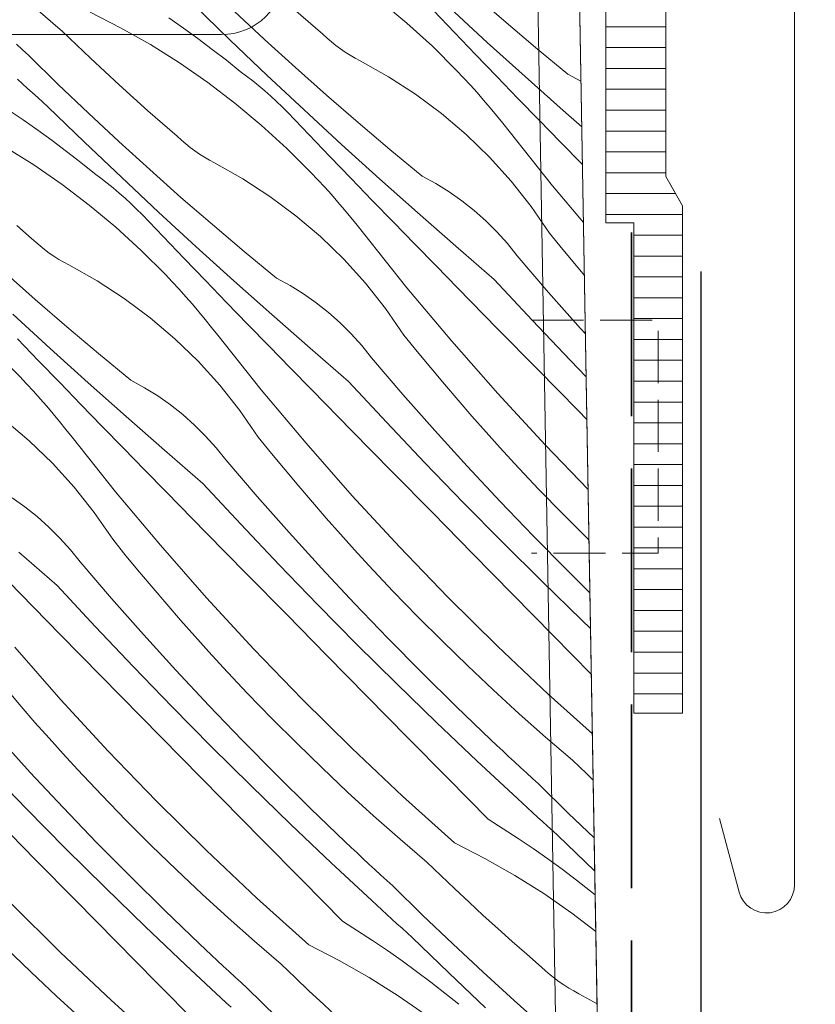
# Model space of a CAD drawing. Units: millimetres. Extents: x -1056 to 67659, y -14286 to 339.
# Drawn here: x 66432 to 66470, y -13079 to -13032 of the extents above; entities that cross this region are included whole.
import ezdxf

# ---------------------------------------------------------------- set-up
doc = ezdxf.new("R2010")
doc.units = ezdxf.units.MM
doc.header["$MEASUREMENT"] = 0
doc.linetypes.add('szag', pattern=[11.319445, 8.819445, -2.5])
doc.linetypes.add('Takart vonal_05', pattern=[3.3, 2.5, -0.8])
for name, color, linetype, lineweight in [('0_Toll_száma__1', 7, 'Continuous', 5), ('0_Toll_száma__2', 7, 'Continuous', 13), ('0_Toll_száma__3', 7, 'Continuous', 15), ('0_Toll_száma__4', 7, 'Continuous', 20), ('0_Toll_száma__5', 7, 'Continuous', 25), ('0_Toll_száma__7', 7, 'Continuous', 35)]:
    doc.layers.add(name, color=color, linetype=linetype, lineweight=lineweight)
doc.layers.add('0_Toll_száma__21', color=7, linetype='Continuous', lineweight=5, true_color=0x3a3a3a)
doc.layers.add('0_Toll_száma__87', color=7, linetype='Continuous', lineweight=5, true_color=0x6a6a6a)
doc.dimstyles.new('ELKÉSZÜLT_STÍLUS__1', dxfattribs={"dimtxt": 0.18, "dimasz": 14.592, "dimexe": 0.18, "dimexo": 0.0625, "dimgap": 0.09, "dimtad": 0, "dimtih": 1, "dimtoh": 1, "dimdec": 4, "dimzin": 0, "dimdsep": 46, "dimcen": 0.09, "dimadec": 0, "dimazin": 0, "dimtfac": 1, "dimtdec": 4, "dimtmove": 0, "dimatfit": 3, "dimldrblk": 'ARROWHEAD_5', "dimfxl": 1, "dimtolj": 1, "dimtzin": 0, "dimarcsym": 0})

# ---------------------------------------------------------------- blocks, each defined once
blk = doc.blocks.new('*X142', base_point=(14648.813, -124.966))
at = {"layer": '0_Toll_száma__87', "linetype": 'Continuous'}
for p, q in [((66455.413, -13031.926), (66453.902, -13030.615)), ((66434.232, -13032.447), (66432.951, -13031.345)), ((66442.28, -13032.862), (66440.523, -13031.163)), ((66446.024, -13031.972), (66445.325, -13031.356)), ((66449.505, -13030.998), (66450.77, -13032.052)), ((66454.624, -13032.976), (66452.826, -13031.321)), ((66435.561, -13031.516), (66437.027, -13032.267)), ((66439.337, -13031.793), (66440.04, -13032.286)), ((66443.934, -13032.836), (66442.47, -13031.473)), ((66453.047, -13032.502), (66452.035, -13031.446)), ((66437.027, -13032.267), (66438.458, -13033.081)), ((66440.04, -13032.286), (66440.735, -13032.79)), ((66446.728, -13032.584), (66446.024, -13031.972)), ((66450.77, -13032.052), (66451.987, -13033.16)), ((66456.94, -13033.218), (66455.413, -13031.926)), ((66434.905, -13033.093), (66434.232, -13032.447)), ((66440.735, -13032.79), (66441.422, -13033.306)), ((66446.932, -13032.771), (66446.728, -13032.584)), ((66447.142, -13032.95), (66446.932, -13032.771)), ((66454.061, -13033.556), (66453.047, -13032.502)), ((66432.313, -13033.328), (66432.027, -13033.065)), ((66435.582, -13033.734), (66434.905, -13033.093)), ((66438.458, -13033.081), (66439.851, -13033.958)), ((66444.05, -13034.546), (66442.28, -13032.862)), ((66445.415, -13034.182), (66443.934, -13032.836)), ((66447.359, -13033.122), (66447.142, -13032.95)), ((66447.581, -13033.286), (66447.359, -13033.122)), ((66447.809, -13033.442), (66447.581, -13033.286)), ((66451.987, -13033.16), (66453.154, -13034.322)), ((66456.436, -13034.616), (66454.624, -13032.976)), ((66458.483, -13034.493), (66456.94, -13033.218)), ((66432.6, -13033.59), (66432.313, -13033.328)), ((66434.031, -13034.988), (66432.6, -13033.59)), ((66436.263, -13034.371), (66435.582, -13033.734)), ((66441.422, -13033.306), (66442.1, -13033.833)), ((66448.043, -13033.59), (66447.809, -13033.442)), ((66448.281, -13033.73), (66448.043, -13033.59)), ((66448.525, -13033.861), (66448.281, -13033.73)), ((66455.076, -13034.609), (66454.061, -13033.556)), ((66439.851, -13033.958), (66441.204, -13034.896)), ((66442.1, -13033.833), (66442.77, -13034.371)), ((66446.911, -13035.511), (66445.415, -13034.182)), ((66449.88, -13034.618), (66448.525, -13033.861)), ((66436.949, -13035.002), (66436.263, -13034.371)), ((66443.074, -13034.594), (66442.77, -13034.371)), ((66443.372, -13034.823), (66443.074, -13034.594)), ((66445.835, -13036.216), (66444.05, -13034.546)), ((66451.183, -13035.463), (66449.88, -13034.618)), ((66453.485, -13034.671), (66453.154, -13034.322)), ((66453.811, -13035.024), (66453.485, -13034.671)), ((66456.094, -13035.66), (66455.076, -13034.609)), ((66458.261, -13036.241), (66456.436, -13034.616)), ((66459.121, -13034.84), (66458.483, -13034.493)), ((66432.319, -13034.958), (66432.078, -13034.737)), ((66432.561, -13035.178), (66432.319, -13034.958)), ((66432.804, -13035.399), (66432.561, -13035.178)), ((66435.479, -13036.368), (66434.031, -13034.988)), ((66437.639, -13035.629), (66436.949, -13035.002)), ((66441.204, -13034.896), (66442.514, -13035.893)), ((66443.666, -13035.059), (66443.372, -13034.823)), ((66443.953, -13035.303), (66443.666, -13035.059)), ((66454.133, -13035.382), (66453.811, -13035.024)), ((66433.046, -13035.619), (66432.804, -13035.399)), ((66433.289, -13035.838), (66433.046, -13035.619)), ((66438.334, -13036.251), (66437.639, -13035.629)), ((66444.235, -13035.552), (66443.953, -13035.303)), ((66444.511, -13035.809), (66444.235, -13035.552)), ((66448.422, -13036.821), (66446.911, -13035.511)), ((66452.428, -13036.39), (66451.183, -13035.463)), ((66454.45, -13035.743), (66454.133, -13035.382)), ((66457.112, -13036.709), (66456.094, -13035.66)), ((66433.532, -13036.058), (66433.289, -13035.838)), ((66435.289, -13037.757), (66433.532, -13036.058)), ((66442.514, -13035.893), (66443.779, -13036.947)), ((66444.781, -13036.072), (66444.511, -13035.809)), ((66445.044, -13036.341), (66444.781, -13036.072)), ((66454.763, -13036.109), (66454.45, -13035.743)), ((66455.071, -13036.479), (66454.763, -13036.109)), ((66431.635, -13036.206), (66432.346, -13036.688)), ((66436.943, -13037.732), (66435.479, -13036.368)), ((66439.033, -13036.868), (66438.334, -13036.251)), ((66446.056, -13037.397), (66445.044, -13036.341)), ((66447.633, -13037.871), (66445.835, -13036.216)), ((66453.611, -13037.395), (66452.428, -13036.39)), ((66455.374, -13036.852), (66455.071, -13036.479)), ((66459.16, -13037.028), (66458.261, -13036.241)), ((66432.346, -13036.688), (66433.049, -13037.181)), ((66439.737, -13037.479), (66439.033, -13036.868)), ((66443.779, -13036.947), (66444.996, -13038.056)), ((66449.949, -13038.114), (66448.422, -13036.821)), ((66455.672, -13037.23), (66455.374, -13036.852)), ((66458.133, -13037.757), (66457.112, -13036.709)), ((66433.049, -13037.181), (66433.744, -13037.685)), ((66439.941, -13037.666), (66439.737, -13037.479)), ((66447.07, -13038.451), (66446.056, -13037.397)), ((66454.726, -13038.476), (66453.611, -13037.395)), ((66457.76, -13039.846), (66455.672, -13037.23)), ((66431.467, -13037.976), (66432.86, -13038.853)), ((66433.744, -13037.685), (66434.431, -13038.201)), ((66437.06, -13039.441), (66435.289, -13037.757)), ((66438.424, -13039.077), (66436.943, -13037.732)), ((66440.151, -13037.845), (66439.941, -13037.666)), ((66440.368, -13038.017), (66440.151, -13037.845)), ((66440.59, -13038.181), (66440.368, -13038.017)), ((66449.445, -13039.511), (66447.633, -13037.871)), ((66459.155, -13038.803), (66458.133, -13037.757)), ((66434.431, -13038.201), (66435.109, -13038.728)), ((66440.819, -13038.337), (66440.59, -13038.181)), ((66441.052, -13038.485), (66440.819, -13038.337)), ((66441.291, -13038.625), (66441.052, -13038.485)), ((66444.996, -13038.056), (66446.163, -13039.217)), ((66448.085, -13039.504), (66447.07, -13038.451)), ((66451.492, -13039.388), (66449.949, -13038.114)), ((66455.768, -13039.627), (66454.726, -13038.476)), ((66432.86, -13038.853), (66434.213, -13039.791)), ((66435.109, -13038.728), (66435.779, -13039.266)), ((66441.534, -13038.756), (66441.291, -13038.625)), ((66442.889, -13039.514), (66441.534, -13038.756)), ((66459.191, -13038.84), (66459.155, -13038.803)), ((66436.083, -13039.489), (66435.779, -13039.266)), ((66439.92, -13040.406), (66438.424, -13039.077)), ((66446.494, -13039.566), (66446.163, -13039.217)), ((66452.151, -13039.747), (66451.492, -13039.388)), ((66434.213, -13039.791), (66435.524, -13040.788)), ((66436.381, -13039.718), (66436.083, -13039.489)), ((66436.675, -13039.955), (66436.381, -13039.718)), ((66438.844, -13041.111), (66437.06, -13039.441)), ((66444.192, -13040.358), (66442.889, -13039.514)), ((66446.82, -13039.919), (66446.494, -13039.566)), ((66449.103, -13040.555), (66448.085, -13039.504)), ((66451.27, -13041.136), (66449.445, -13039.511)), ((66452.789, -13040.142), (66452.151, -13039.747)), ((66456.733, -13040.843), (66455.768, -13039.627)), ((66459.24, -13041.612), (66457.76, -13039.846)), ((66436.962, -13040.198), (66436.675, -13039.955)), ((66437.244, -13040.448), (66436.962, -13040.198)), ((66445.437, -13041.285), (66444.192, -13040.358)), ((66447.142, -13040.277), (66446.82, -13039.919)), ((66447.459, -13040.638), (66447.142, -13040.277)), ((66453.404, -13040.573), (66452.789, -13040.142)), ((66435.524, -13040.788), (66436.788, -13041.842)), ((66437.52, -13040.704), (66437.244, -13040.448)), ((66437.79, -13040.967), (66437.52, -13040.704)), ((66441.431, -13041.716), (66439.92, -13040.406)), ((66447.772, -13041.004), (66447.459, -13040.638)), ((66450.121, -13041.604), (66449.103, -13040.555)), ((66453.993, -13041.039), (66453.404, -13040.573)), ((66457.617, -13042.119), (66456.733, -13040.843)), ((66438.053, -13041.236), (66437.79, -13040.967)), ((66439.065, -13042.292), (66438.053, -13041.236)), ((66440.642, -13042.766), (66438.844, -13041.111)), ((66446.62, -13042.291), (66445.437, -13041.285)), ((66448.08, -13041.374), (66447.772, -13041.004)), ((66453.108, -13042.746), (66451.27, -13041.136)), ((66454.555, -13041.537), (66453.993, -13041.039)), ((66432.746, -13042.375), (66432.042, -13041.763)), ((66442.958, -13043.009), (66441.431, -13041.716)), ((66448.383, -13041.747), (66448.08, -13041.374)), ((66448.681, -13042.125), (66448.383, -13041.747)), ((66451.142, -13042.652), (66450.121, -13041.604)), ((66455.087, -13042.066), (66454.555, -13041.537)), ((66436.788, -13041.842), (66438.005, -13042.951)), ((66450.769, -13044.741), (66448.681, -13042.125)), ((66455.589, -13042.625), (66455.087, -13042.066)), ((66458.255, -13042.909), (66457.617, -13042.119)), ((66432.95, -13042.561), (66432.746, -13042.375)), ((66433.16, -13042.74), (66432.95, -13042.561)), ((66433.377, -13042.912), (66433.16, -13042.74)), ((66440.079, -13043.346), (66439.065, -13042.292)), ((66447.735, -13043.371), (66446.62, -13042.291)), ((66452.164, -13043.698), (66451.142, -13042.652)), ((66456.058, -13043.211), (66455.589, -13042.625)), ((66433.599, -13043.076), (66433.377, -13042.912)), ((66433.828, -13043.232), (66433.599, -13043.076)), ((66438.005, -13042.951), (66439.172, -13044.112)), ((66442.454, -13044.406), (66440.642, -13042.766)), ((66444.501, -13044.283), (66442.958, -13043.009)), ((66454.96, -13044.341), (66453.108, -13042.746)), ((66457.567, -13044.964), (66456.058, -13043.211)), ((66458.901, -13043.693), (66458.255, -13042.909)), ((66434.061, -13043.38), (66433.828, -13043.232)), ((66434.3, -13043.52), (66434.061, -13043.38)), ((66434.543, -13043.651), (66434.3, -13043.52)), ((66435.898, -13044.409), (66434.543, -13043.651)), ((66441.094, -13044.399), (66440.079, -13043.346)), ((66448.777, -13044.522), (66447.735, -13043.371)), ((66432.929, -13045.301), (66431.433, -13043.973)), ((66439.503, -13044.461), (66439.172, -13044.112)), ((66453.188, -13044.743), (66452.164, -13043.698)), ((66459.284, -13044.15), (66458.901, -13043.693)), ((66437.201, -13045.253), (66435.898, -13044.409)), ((66439.829, -13044.815), (66439.503, -13044.461)), ((66442.112, -13045.45), (66441.094, -13044.399)), ((66444.279, -13046.031), (66442.454, -13044.406)), ((66445.16, -13044.642), (66444.501, -13044.283)), ((66449.742, -13045.738), (66448.777, -13044.522)), ((66456.776, -13046.3), (66454.96, -13044.341)), ((66440.151, -13045.172), (66439.829, -13044.815)), ((66445.798, -13045.037), (66445.16, -13044.642)), ((66446.413, -13045.469), (66445.798, -13045.037)), ((66452.918, -13047.307), (66450.769, -13044.741)), ((66455.118, -13046.707), (66453.188, -13044.743)), ((66459.1, -13046.697), (66457.567, -13044.964)), ((66434.44, -13046.611), (66432.929, -13045.301)), ((66438.446, -13046.18), (66437.201, -13045.253)), ((66440.468, -13045.534), (66440.151, -13045.172)), ((66440.781, -13045.899), (66440.468, -13045.534)), ((66443.13, -13046.499), (66442.112, -13045.45)), ((66447.002, -13045.934), (66446.413, -13045.469)), ((66433.651, -13047.661), (66431.853, -13046.006)), ((66441.089, -13046.269), (66440.781, -13045.899)), ((66446.117, -13047.641), (66444.279, -13046.031)), ((66447.564, -13046.432), (66447.002, -13045.934)), ((66450.626, -13047.015), (66449.742, -13045.738)), ((66439.629, -13047.186), (66438.446, -13046.18)), ((66441.392, -13046.643), (66441.089, -13046.269)), ((66444.151, -13047.547), (66443.13, -13046.499)), ((66448.096, -13046.961), (66447.564, -13046.432)), ((66458.612, -13048.239), (66456.776, -13046.3)), ((66435.967, -13047.904), (66434.44, -13046.611)), ((66441.69, -13047.02), (66441.392, -13046.643)), ((66448.598, -13047.52), (66448.096, -13046.961)), ((66457.049, -13048.672), (66455.118, -13046.707)), ((66459.333, -13046.953), (66459.1, -13046.697)), ((66433.088, -13048.241), (66432.074, -13047.187)), ((66440.744, -13048.266), (66439.629, -13047.186)), ((66443.778, -13049.636), (66441.69, -13047.02)), ((66451.264, -13047.804), (66450.626, -13047.015)), ((66455.128, -13049.822), (66452.918, -13047.307)), ((66431.014, -13047.846), (66432.181, -13049.008)), ((66435.463, -13049.301), (66433.651, -13047.661)), ((66437.51, -13049.178), (66435.967, -13047.904)), ((66445.173, -13048.593), (66444.151, -13047.547)), ((66447.969, -13049.236), (66446.117, -13047.641)), ((66449.067, -13048.106), (66448.598, -13047.52)), ((66451.91, -13048.588), (66451.264, -13047.804)), ((66434.104, -13049.294), (66433.088, -13048.241)), ((66441.786, -13049.417), (66440.744, -13048.266)), ((66450.576, -13049.859), (66449.067, -13048.106)), ((66459.369, -13049.021), (66458.612, -13048.239)), ((66446.197, -13049.638), (66445.173, -13048.593)), ((66452.563, -13049.366), (66451.91, -13048.588)), ((66458.98, -13050.635), (66457.049, -13048.672)), ((66432.512, -13049.357), (66432.181, -13049.008)), ((66432.838, -13049.71), (66432.512, -13049.357)), ((66435.121, -13050.345), (66434.104, -13049.294)), ((66437.288, -13050.926), (66435.463, -13049.301)), ((66438.169, -13049.537), (66437.51, -13049.178)), ((66449.785, -13051.195), (66447.969, -13049.236)), ((66433.16, -13050.067), (66432.838, -13049.71)), ((66438.807, -13049.932), (66438.169, -13049.537)), ((66442.751, -13050.633), (66441.786, -13049.417)), ((66445.927, -13052.202), (66443.778, -13049.636)), ((66448.127, -13051.603), (66446.197, -13049.638)), ((66453.223, -13050.139), (66452.563, -13049.366)), ((66457.395, -13052.283), (66455.128, -13049.822)), ((66433.478, -13050.429), (66433.16, -13050.067)), ((66439.422, -13050.364), (66438.807, -13049.932)), ((66452.109, -13051.592), (66450.576, -13049.859)), ((66453.889, -13050.905), (66453.223, -13050.139)), ((66433.79, -13050.794), (66433.478, -13050.429)), ((66436.139, -13051.394), (66435.121, -13050.345)), ((66440.011, -13050.829), (66439.422, -13050.364)), ((66443.635, -13051.91), (66442.751, -13050.633)), ((66459.405, -13051.067), (66458.98, -13050.635)), ((66432.638, -13052.081), (66431.455, -13051.075)), ((66434.098, -13051.164), (66433.79, -13050.794)), ((66434.401, -13051.538), (66434.098, -13051.164)), ((66439.126, -13052.536), (66437.288, -13050.926)), ((66440.573, -13051.327), (66440.011, -13050.829)), ((66451.621, -13053.134), (66449.785, -13051.195)), ((66454.563, -13051.665), (66453.889, -13050.905)), ((66434.699, -13051.915), (66434.401, -13051.538)), ((66437.16, -13052.442), (66436.139, -13051.394)), ((66441.105, -13051.857), (66440.573, -13051.327)), ((66450.058, -13053.567), (66448.127, -13051.603)), ((66453.665, -13053.303), (66452.109, -13051.592)), ((66455.243, -13052.419), (66454.563, -13051.665)), ((66433.753, -13053.162), (66432.638, -13052.081)), ((66436.787, -13054.531), (66434.699, -13051.915)), ((66441.607, -13052.415), (66441.105, -13051.857)), ((66444.273, -13052.7), (66443.635, -13051.91)), ((66438.182, -13053.488), (66437.16, -13052.442)), ((66440.978, -13054.131), (66439.126, -13052.536)), ((66442.076, -13053.001), (66441.607, -13052.415)), ((66448.137, -13054.717), (66445.927, -13052.202)), ((66455.931, -13053.167), (66455.243, -13052.419)), ((66459.463, -13054.424), (66457.395, -13052.283)), ((66443.585, -13054.755), (66442.076, -13053.001)), ((66444.919, -13053.483), (66444.273, -13052.7)), ((66453.478, -13055.054), (66451.621, -13053.134)), ((66434.795, -13054.312), (66433.753, -13053.162)), ((66439.206, -13054.533), (66438.182, -13053.488)), ((66445.572, -13054.262), (66444.919, -13053.483)), ((66451.989, -13055.53), (66450.058, -13053.567)), ((66455.245, -13054.993), (66453.665, -13053.303)), ((66457.089, -13054.398), (66455.931, -13053.167)), ((66435.76, -13055.529), (66434.795, -13054.312)), ((66438.936, -13057.097), (66436.787, -13054.531)), ((66441.136, -13056.498), (66439.206, -13054.533)), ((66442.794, -13056.09), (66440.978, -13054.131)), ((66446.232, -13055.034), (66445.572, -13054.262)), ((66458.266, -13055.611), (66457.089, -13054.398)), ((66432.431, -13055.259), (66431.816, -13054.828)), ((66445.118, -13056.487), (66443.585, -13054.755)), ((66450.404, -13057.179), (66448.137, -13054.717)), ((66456.847, -13056.661), (66455.245, -13054.993)), ((66433.02, -13055.724), (66432.431, -13055.259)), ((66446.898, -13055.8), (66446.232, -13055.034)), ((66455.356, -13056.954), (66453.478, -13055.054)), ((66433.582, -13056.222), (66433.02, -13055.724)), ((66436.644, -13056.805), (66435.76, -13055.529)), ((66447.572, -13056.56), (66446.898, -13055.8)), ((66453.921, -13057.493), (66451.989, -13055.53)), ((66459.461, -13056.806), (66458.266, -13055.611)), ((66434.114, -13056.752), (66433.582, -13056.222)), ((66444.631, -13058.029), (66442.794, -13056.09)), ((66434.616, -13057.31), (66434.114, -13056.752)), ((66437.283, -13057.595), (66436.644, -13056.805)), ((66443.067, -13058.462), (66441.136, -13056.498)), ((66446.674, -13058.198), (66445.118, -13056.487)), ((66448.252, -13057.314), (66447.572, -13056.56)), ((66458.472, -13058.308), (66456.847, -13056.661)), ((66459.506, -13056.849), (66459.461, -13056.806)), ((66435.085, -13057.897), (66434.616, -13057.31)), ((66441.146, -13059.612), (66438.936, -13057.097)), ((66448.94, -13058.062), (66448.252, -13057.314)), ((66452.73, -13059.586), (66450.404, -13057.179)), ((66457.253, -13058.835), (66455.356, -13056.954)), ((66433.987, -13059.026), (66432.135, -13057.432)), ((66437.928, -13058.379), (66437.283, -13057.595)), ((66455.854, -13059.455), (66453.921, -13057.493)), ((66436.594, -13059.65), (66435.085, -13057.897)), ((66446.487, -13059.949), (66444.631, -13058.029)), ((66448.254, -13059.888), (66446.674, -13058.198)), ((66450.098, -13059.293), (66448.94, -13058.062)), ((66459.55, -13059.37), (66458.472, -13058.308)), ((66432.215, -13059.428), (66431.191, -13058.383)), ((66438.581, -13059.157), (66437.928, -13058.379)), ((66444.998, -13060.425), (66443.067, -13058.462)), ((66435.803, -13060.985), (66433.987, -13059.026)), ((66439.241, -13059.929), (66438.581, -13059.157)), ((66459.17, -13060.695), (66457.253, -13058.835)), ((66434.145, -13061.393), (66432.215, -13059.428)), ((66438.127, -13061.382), (66436.594, -13059.65)), ((66443.413, -13062.074), (66441.146, -13059.612)), ((66451.275, -13060.506), (66450.098, -13059.293)), ((66455.111, -13061.938), (66452.73, -13059.586)), ((66457.787, -13061.417), (66455.854, -13059.455)), ((66439.907, -13060.695), (66439.241, -13059.929)), ((66448.365, -13061.849), (66446.487, -13059.949)), ((66449.856, -13061.557), (66448.254, -13059.888)), ((66446.93, -13062.388), (66444.998, -13060.425)), ((66452.47, -13061.701), (66451.275, -13060.506)), ((66437.64, -13062.925), (66435.803, -13060.985)), ((66440.581, -13061.455), (66439.907, -13060.695)), ((66459.579, -13061.084), (66459.17, -13060.695)), ((66436.076, -13063.357), (66434.145, -13061.393)), ((66439.683, -13063.093), (66438.127, -13061.382)), ((66441.261, -13062.209), (66440.581, -13061.455)), ((66451.481, -13063.203), (66449.856, -13061.557)), ((66459.618, -13063.273), (66457.787, -13061.417)), ((66434.155, -13064.507), (66431.945, -13061.992)), ((66445.739, -13064.481), (66443.413, -13062.074)), ((66450.262, -13063.73), (66448.365, -13061.849)), ((66453.683, -13062.879), (66452.47, -13061.701)), ((66457.547, -13064.234), (66455.111, -13061.938)), ((66441.949, -13062.957), (66441.261, -13062.209)), ((66448.863, -13064.35), (66446.93, -13062.388)), ((66439.496, -13064.844), (66437.64, -13062.925)), ((66443.107, -13064.188), (66441.949, -13062.957)), ((66454.914, -13064.038), (66453.683, -13062.879)), ((66438.007, -13065.321), (66436.076, -13063.357)), ((66441.263, -13064.783), (66439.683, -13063.093)), ((66453.129, -13064.827), (66451.481, -13063.203)), ((66452.179, -13065.59), (66450.262, -13063.73)), ((66432.25, -13064.824), (66431.59, -13064.052)), ((66444.284, -13065.401), (66443.107, -13064.188)), ((66450.796, -13066.312), (66448.863, -13064.35)), ((66456.162, -13065.178), (66454.914, -13064.038)), ((66459.668, -13066.139), (66457.547, -13064.234)), ((66432.916, -13065.59), (66432.25, -13064.824)), ((66436.423, -13066.969), (66434.155, -13064.507)), ((66441.374, -13066.745), (66439.496, -13064.844)), ((66442.865, -13066.452), (66441.263, -13064.783)), ((66448.12, -13066.834), (66445.739, -13064.481)), ((66454.798, -13066.428), (66453.129, -13064.827)), ((66439.939, -13067.283), (66438.007, -13065.321)), ((66445.479, -13066.597), (66444.284, -13065.401)), ((66457.426, -13066.3), (66456.162, -13065.178)), ((66433.59, -13066.35), (66432.916, -13065.59)), ((66454.115, -13067.429), (66452.179, -13065.59)), ((66432.692, -13067.989), (66431.136, -13066.277)), ((66434.27, -13067.104), (66433.59, -13066.35)), ((66452.73, -13068.273), (66450.796, -13066.312)), ((66458.708, -13067.402), (66457.426, -13066.3)), ((66443.271, -13068.625), (66441.374, -13066.745)), ((66444.49, -13068.098), (66442.865, -13066.452)), ((66446.692, -13067.774), (66445.479, -13066.597)), ((66455.08, -13066.695), (66454.798, -13066.428)), ((66455.364, -13066.961), (66455.08, -13066.695)), ((66434.958, -13067.852), (66434.27, -13067.104)), ((66438.748, -13069.377), (66436.423, -13066.969)), ((66441.872, -13069.246), (66439.939, -13067.283)), ((66450.556, -13069.129), (66448.12, -13066.834)), ((66455.647, -13067.227), (66455.364, -13066.961)), ((66455.932, -13067.492), (66455.647, -13067.227)), ((66447.923, -13068.933), (66446.692, -13067.774)), ((66456.071, -13069.249), (66454.115, -13067.429)), ((66456.217, -13067.756), (66455.932, -13067.492)), ((66456.503, -13068.02), (66456.217, -13067.756)), ((66459.38, -13068.048), (66458.708, -13067.402)), ((66432.506, -13069.74), (66430.649, -13067.82)), ((66434.272, -13069.678), (66432.692, -13067.989)), ((66436.116, -13069.083), (66434.958, -13067.852)), ((66446.138, -13069.722), (66444.49, -13068.098)), ((66456.789, -13068.283), (66456.503, -13068.02)), ((66459.706, -13068.357), (66459.38, -13068.048)), ((66445.188, -13070.485), (66443.271, -13068.625)), ((66454.665, -13070.233), (66452.73, -13068.273)), ((66457.076, -13068.545), (66456.789, -13068.283)), ((66458.507, -13069.943), (66457.076, -13068.545)), ((66437.293, -13070.296), (66436.116, -13069.083)), ((66449.171, -13070.073), (66447.923, -13068.933)), ((66453.046, -13071.366), (66450.556, -13069.129)), ((66441.129, -13071.729), (66438.748, -13069.377)), ((66443.805, -13071.207), (66441.872, -13069.246)), ((66456.312, -13069.47), (66456.071, -13069.249)), ((66456.553, -13069.691), (66456.312, -13069.47)), ((66434.383, -13071.64), (66432.506, -13069.74)), ((66435.874, -13071.347), (66434.272, -13069.678)), ((66447.807, -13071.324), (66446.138, -13069.722)), ((66450.435, -13071.195), (66449.171, -13070.073)), ((66456.795, -13069.912), (66456.553, -13069.691)), ((66457.037, -13070.133), (66456.795, -13069.912)), ((66457.279, -13070.354), (66457.037, -13070.133)), ((66459.755, -13071.132), (66458.507, -13069.943)), ((66432.948, -13072.179), (66431.016, -13070.216)), ((66438.488, -13071.492), (66437.293, -13070.296)), ((66447.124, -13072.325), (66445.188, -13070.485)), ((66454.665, -13070.233), (66455.392, -13070.691)), ((66457.522, -13070.574), (66457.279, -13070.354)), ((66457.765, -13070.793), (66457.522, -13070.574)), ((66455.392, -13070.691), (66456.11, -13071.161)), ((66458.008, -13071.013), (66457.765, -13070.793)), ((66459.765, -13072.712), (66458.008, -13071.013)), ((66437.499, -13072.993), (66435.874, -13071.347)), ((66439.701, -13072.669), (66438.488, -13071.492)), ((66445.739, -13073.168), (66443.805, -13071.207)), ((66448.089, -13071.59), (66447.807, -13071.324)), ((66451.717, -13072.297), (66450.435, -13071.195)), ((66453.046, -13071.366), (66454.512, -13072.117)), ((66456.11, -13071.161), (66456.822, -13071.643)), ((66436.28, -13073.52), (66434.383, -13071.64)), ((66443.566, -13074.024), (66441.129, -13071.729)), ((66448.373, -13071.857), (66448.089, -13071.59)), ((66448.656, -13072.122), (66448.373, -13071.857)), ((66456.822, -13071.643), (66457.525, -13072.136)), ((66434.881, -13074.141), (66432.948, -13072.179)), ((66449.08, -13074.144), (66447.124, -13072.325)), ((66448.941, -13072.387), (66448.656, -13072.122)), ((66449.226, -13072.651), (66448.941, -13072.387)), ((66452.389, -13072.943), (66451.717, -13072.297)), ((66454.512, -13072.117), (66455.942, -13072.931)), ((66457.525, -13072.136), (66458.22, -13072.64)), ((66440.932, -13073.828), (66439.701, -13072.669)), ((66449.512, -13072.915), (66449.226, -13072.651)), ((66449.798, -13073.178), (66449.512, -13072.915)), ((66453.066, -13073.584), (66452.389, -13072.943)), ((66455.942, -13072.931), (66457.336, -13073.808)), ((66458.22, -13072.64), (66458.907, -13073.156)), ((66459.783, -13072.729), (66459.765, -13072.712)), ((66439.147, -13074.617), (66437.499, -13072.993)), ((66447.674, -13075.128), (66445.739, -13073.168)), ((66450.085, -13073.44), (66449.798, -13073.178)), ((66451.516, -13074.838), (66450.085, -13073.44)), ((66458.907, -13073.156), (66459.585, -13073.683)), ((66438.197, -13075.38), (66436.28, -13073.52)), ((66442.18, -13074.968), (66440.932, -13073.828)), ((66453.748, -13074.221), (66453.066, -13073.584)), ((66457.336, -13073.808), (66458.689, -13074.746)), ((66459.585, -13073.683), (66459.802, -13073.858)), ((66434.138, -13076.624), (66431.757, -13074.272)), ((66436.814, -13076.102), (66434.881, -13074.141)), ((66446.055, -13076.262), (66443.566, -13074.024)), ((66449.321, -13074.365), (66449.08, -13074.144)), ((66449.562, -13074.587), (66449.321, -13074.365)), ((66454.434, -13074.852), (66453.748, -13074.221)), ((66440.816, -13076.219), (66439.147, -13074.617)), ((66449.804, -13074.808), (66449.562, -13074.587)), ((66450.046, -13075.028), (66449.804, -13074.808)), ((66452.964, -13076.218), (66451.516, -13074.838)), ((66455.124, -13075.479), (66454.434, -13074.852)), ((66458.689, -13074.746), (66459.833, -13075.617)), ((66443.445, -13076.09), (66442.18, -13074.968)), ((66447.674, -13075.128), (66448.401, -13075.586)), ((66450.288, -13075.249), (66450.046, -13075.028)), ((66450.531, -13075.469), (66450.288, -13075.249)), ((66440.133, -13077.22), (66438.197, -13075.38)), ((66448.401, -13075.586), (66449.119, -13076.056)), ((66450.774, -13075.688), (66450.531, -13075.469)), ((66451.017, -13075.908), (66450.774, -13075.688)), ((66455.819, -13076.101), (66455.124, -13075.479)), ((66438.748, -13078.063), (66436.814, -13076.102)), ((66441.098, -13076.486), (66440.816, -13076.219)), ((66444.726, -13077.192), (66443.445, -13076.09)), ((66446.055, -13076.262), (66447.521, -13077.012)), ((66449.119, -13076.056), (66449.831, -13076.538)), ((66452.774, -13077.607), (66451.017, -13075.908)), ((66454.428, -13077.582), (66452.964, -13076.218)), ((66456.518, -13076.718), (66455.819, -13076.101)), ((66432.71, -13077.564), (66431.497, -13076.387)), ((66436.575, -13078.919), (66434.138, -13076.624)), ((66441.382, -13076.752), (66441.098, -13076.486)), ((66441.666, -13077.017), (66441.382, -13076.752)), ((66449.831, -13076.538), (66450.534, -13077.031)), ((66457.221, -13077.329), (66456.518, -13076.718)), ((66442.089, -13079.039), (66440.133, -13077.22)), ((66441.95, -13077.282), (66441.666, -13077.017)), ((66445.398, -13077.838), (66444.726, -13077.192)), ((66447.521, -13077.012), (66448.951, -13077.826)), ((66450.534, -13077.031), (66451.229, -13077.535)), ((66433.941, -13078.723), (66432.71, -13077.564)), ((66442.235, -13077.546), (66441.95, -13077.282)), ((66442.521, -13077.81), (66442.235, -13077.546)), ((66451.229, -13077.535), (66451.916, -13078.051)), ((66454.544, -13079.291), (66452.774, -13077.607)), ((66455.908, -13078.927), (66454.428, -13077.582)), ((66457.426, -13077.516), (66457.221, -13077.329)), ((66457.636, -13077.695), (66457.426, -13077.516)), ((66457.853, -13077.867), (66457.636, -13077.695)), ((66440.683, -13080.023), (66438.748, -13078.063)), ((66442.807, -13078.073), (66442.521, -13077.81)), ((66443.094, -13078.335), (66442.807, -13078.073)), ((66446.075, -13078.479), (66445.398, -13077.838)), ((66448.951, -13077.826), (66450.345, -13078.703)), ((66451.916, -13078.051), (66452.594, -13078.578)), ((66458.075, -13078.031), (66457.853, -13077.867)), ((66458.303, -13078.187), (66458.075, -13078.031)), ((66444.525, -13079.733), (66443.094, -13078.335)), ((66446.757, -13079.116), (66446.075, -13078.479)), ((66452.594, -13078.578), (66453.263, -13079.116)), ((66458.537, -13078.335), (66458.303, -13078.187)), ((66458.775, -13078.475), (66458.537, -13078.335)), ((66459.018, -13078.606), (66458.775, -13078.475)), ((66459.894, -13079.095), (66459.018, -13078.606)), ((66435.189, -13079.864), (66433.941, -13078.723)), ((66439.064, -13081.157), (66436.575, -13078.919)), ((66442.33, -13079.26), (66442.089, -13079.039)), ((66450.345, -13078.703), (66451.698, -13079.641)), ((66457.404, -13080.256), (66455.908, -13078.927)), ((66447.443, -13079.747), (66446.757, -13079.116))]:
    blk.add_line(p, q, dxfattribs=at)
blk = doc.blocks.new('Kitöltés_22_2', base_point=(14648.813, -124.966))
at = {"layer": '0_Toll_száma__87', "color": 7, "linetype": 'Continuous', "lineweight": 15}
blk.add_line((66460.369, -13106.3), (66458.986, -13027.083), dxfattribs=at)
at = {"layer": '0_Toll_száma__87', "linetype": 'Continuous'}
blk.add_blockref('*X142', (14648.813, -124.966), dxfattribs=at)
blk = doc.blocks.new('ARROWHEAD_5')
at = {"color": 0, "linetype": 'Continuous', "lineweight": 0}
blk.add_line((0, 0), (-1, 0), dxfattribs=at)
blk.add_solid([(-1, 0.2679), (0, 0), (-1, -0.2679), (-1, 0.2679)], dxfattribs=at)

msp = doc.modelspace()

# ---------------------------------------------------------------- hatches: boundary and pattern name
at = {"layer": '0_Toll_száma__21', "linetype": 'Continuous'}
h = msp.add_hatch(dxfattribs=at)
h.set_pattern_fill('ablak_függ_0002', color=256, style=0, pattern_type=2)
h.set_pattern_definition([(1e-07, (66484.1073, -13123.2241), (-2e-09, 1), [])])
h.paths.add_polyline_path([(66460.309, -13027.502), (66460.309, -13041.63), (66461.654, -13041.63), (66461.654, -13065.149), (66463.994, -13065.149), (66463.994, -13040.816), (66463.192, -13039.409), (66463.192, -13037.913), (66463.192, -13027.502)])

# ---------------------------------------------------------------- linework, layer by layer
at = {"layer": '0_Toll_száma__1', "linetype": 'Continuous', "flags": 128}
msp.add_lwpolyline([(66460.369, -13106.3), (66458.986, -13027.083, 0.408951), (66457.987, -13026.1), (66443.931, -13026.1, 0.414271), (66442.93, -13027.1), (66442.886, -13029.618, -0.404965), (66441.886, -13030.6), (66425.751, -13030.6, -0.409089), (66424.752, -13029.618), (66424.454, -13012.583, 0.409111), (66423.454, -13011.6), (66413.169, -13011.6, 0.409111), (66412.169, -13012.583), (66410.769, -13092.8)], format="xyb", dxfattribs=at)
msp.add_lwpolyline([(66460.309, -13027.502), (66460.309, -13041.63), (66461.654, -13041.63), (66461.654, -13065.149), (66463.994, -13065.149), (66463.994, -13040.816), (66463.192, -13039.409), (66463.192, -13037.913), (66463.192, -13027.502)], close=True, dxfattribs=at)
at = {"layer": '0_Toll_száma__2', "linetype": 'Continuous', "flags": 128}
msp.add_lwpolyline([(66445.434, -13018.691), (66444.602, -13014.932, 0.896619), (66443.219, -13015.083), (66443.219, -13024.383, 0.414214), (66443.919, -13025.083), (66465.719, -13025.083, -0.414214), (66469.369, -13028.733), (66469.369, -13073.383, -0.876794), (66466.715, -13073.733), (66465.769, -13070.207)], format="xyb", dxfattribs=at)
at = {"layer": '0_Toll_száma__3', "linetype": 'Continuous', "flags": 128}
for points in [[(66460.369, -13106.3), (66458.986, -13027.083, 0.408951), (66457.987, -13026.1), (66443.931, -13026.1, 0.414271), (66442.93, -13027.1), (66442.886, -13029.618, -0.404965), (66441.886, -13030.6), (66425.751, -13030.6, -0.409089), (66424.752, -13029.618), (66424.454, -13012.583, 0.409111), (66423.454, -13011.6), (66413.169, -13011.6, 0.409111), (66412.169, -13012.583), (66410.769, -13092.8)], [(66458.368, -13106.3), (66457.003, -13028.1), (66444.913, -13028.1), (66444.886, -13029.658, -0.409108), (66441.867, -13032.6), (66425.751, -13032.6, -0.409111), (66422.752, -13029.653), (66422.472, -13013.6), (66414.151, -13013.6), (66412.804, -13090.8)]]:
    msp.add_lwpolyline(points, format="xyb", dxfattribs=at)
at = {"layer": '0_Toll_száma__3', "linetype": 'Takart vonal_05', "flags": 128}
msp.add_lwpolyline([(66456.745, -13046.303), (66462.831, -13046.303), (66462.831, -13057.482), (66456.745, -13057.482)], dxfattribs=at)
at = {"layer": '0_Toll_száma__4', "linetype": 'Takart vonal_05', "flags": 128}
msp.add_lwpolyline([(66463.994, -13065.149), (66463.994, -13040.816), (66463.192, -13039.409), (66463.192, -13027.502)], dxfattribs=at)
at = {"layer": '0_Toll_száma__5', "linetype": 'Continuous', "flags": 128}
msp.add_lwpolyline([(66464.877, -13043.965), (66464.877, -13100.432, 0.414214), (66467.377, -13102.932), (66470.369, -13102.932)], format="xyb", dxfattribs=at)
at = {"layer": '0_Toll_száma__7', "linetype": 'szag', "flags": 128}
msp.add_lwpolyline([(66461.546, -13042.091), (66461.546, -13102.762, 0.43992), (66464.159, -13105.157, -0.021581), (66464.332, -13105.15), (66470.372, -13105.055)], format="xyb", dxfattribs=at)

# ---------------------------------------------------------------- block references
at = {"layer": '0_Toll_száma__87', "linetype": 'Continuous'}
msp.add_blockref('Kitöltés_22_2', (14648.813, -124.966), dxfattribs=at)

# ---------------------------------------------------------------- leaders
at = {"layer": '0_Toll_száma__1', "linetype": 'Continuous', "annotation_type": 0, "has_hookline": 1, "hookline_direction": 0, "text_width": 248.003}
msp.add_leader([(66175.626, -13186.801), (66175.626, -12939.897), (66233.554, -12939.897)], dimstyle='ELKÉSZÜLT_STÍLUS__1', dxfattribs=at)

doc.saveas('drawing.dxf')
